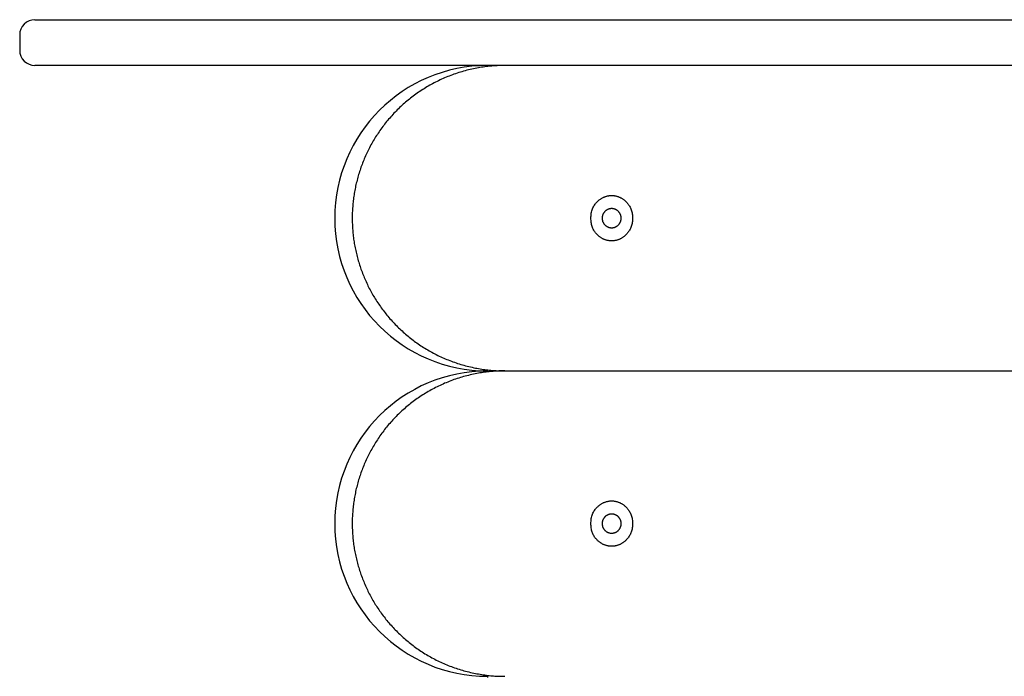
# Model space of a CAD drawing. Extents: x 3246 to 7568, y 9816 to 10319.
# Drawn here: x 5969 to 6227, y 10018 to 10190 of the extents above; entities that cross this region are included whole.
import ezdxf

# ---------------------------------------------------------------- set-up
doc = ezdxf.new("R2010")
doc.units = 0
doc.header["$LTSCALE"] = 15
doc.layers.add('LAYER01', color=7, linetype='Continuous')

msp = doc.modelspace()

# ---------------------------------------------------------------- linework, layer by layer
at = {"layer": 'LAYER01', "color": 7, "linetype": 'Continuous'}
for p, q in [((5972.78, 10189.5), (6201.74, 10189.5)), ((5972.78, 10189.5), (5972.78, 10189.5)), ((6201.74, 10189.5), (6232.08, 10189.5)), ((5968.78, 10185.5), (5968.78, 10181.5)), ((5968.78, 10185.5), (5968.78, 10181.5)), ((6201.74, 10177.5), (5972.78, 10177.5)), ((5972.78, 10177.5), (5972.78, 10177.5)), ((6091.28, 10177.5), (6091.28, 10177.23)), ((6232.08, 10177.5), (6201.74, 10177.5)), ((6091.28, 10097.68), (6091.28, 10097.23)), ((6095.85, 10097.5), (7081.71, 10097.5)), ((6091.28, 10017.68), (6091.28, 10017.23))]:
    msp.add_line(p, q, dxfattribs=at)
for points in [[(6095.83, 10177.49), (6095.58, 10177.49), (6095.33, 10177.49), (6095.07, 10177.49), (6094.82, 10177.49), (6094.55, 10177.48), (6094.28, 10177.48), (6094, 10177.47), (6093.71, 10177.45), (6093.4, 10177.44), (6093.09, 10177.42), (6092.76, 10177.39), (6092.42, 10177.37), (6092.07, 10177.33), (6091.71, 10177.3), (6091.33, 10177.25), (6090.95, 10177.21), (6090.55, 10177.15), (6090.14, 10177.09), (6089.73, 10177.03), (6089.31, 10176.96), (6088.88, 10176.89), (6088.45, 10176.81), (6088.02, 10176.73), (6087.58, 10176.64), (6087.15, 10176.54), (6086.72, 10176.45), (6086.29, 10176.34), (6085.86, 10176.24), (6085.44, 10176.12), (6085.01, 10176.01), (6084.59, 10175.88), (6084.17, 10175.76), (6083.75, 10175.63), (6083.33, 10175.49), (6082.91, 10175.35), (6082.5, 10175.21), (6082.08, 10175.06), (6081.67, 10174.9), (6081.26, 10174.75), (6080.85, 10174.58), (6080.45, 10174.42), (6080.05, 10174.25), (6079.65, 10174.07), (6079.25, 10173.89), (6078.85, 10173.71), (6078.46, 10173.52), (6078.07, 10173.33), (6077.68, 10173.13), (6077.29, 10172.93), (6076.91, 10172.73), (6076.53, 10172.52), (6076.15, 10172.31), (6075.77, 10172.1), (6075.4, 10171.88), (6075.03, 10171.65), (6074.66, 10171.43), (6074.3, 10171.2), (6073.94, 10170.96), (6073.58, 10170.72), (6073.22, 10170.48), (6072.87, 10170.24), (6072.52, 10169.99), (6072.17, 10169.74), (6071.83, 10169.48), (6071.49, 10169.22), (6071.15, 10168.96), (6070.82, 10168.7), (6070.49, 10168.43), (6070.16, 10168.16), (6069.84, 10167.88), (6069.51, 10167.61), (6069.2, 10167.33), (6068.88, 10167.04), (6068.57, 10166.76), (6068.27, 10166.47), (6067.96, 10166.17), (6067.66, 10165.88), (6067.37, 10165.58), (6067.07, 10165.28), (6066.78, 10164.98), (6066.5, 10164.67), (6066.22, 10164.36), (6065.94, 10164.05), (6065.66, 10163.74), (6065.39, 10163.43), (6065.12, 10163.11), (6064.86, 10162.79), (6064.6, 10162.46), (6064.34, 10162.14), (6064.09, 10161.81), (6063.84, 10161.48), (6063.6, 10161.15), (6063.35, 10160.82), (6063.12, 10160.49), (6062.88, 10160.15), (6062.65, 10159.81), (6062.43, 10159.47), (6062.2, 10159.13), (6061.98, 10158.78), (6061.77, 10158.44), (6061.56, 10158.09), (6061.35, 10157.74), (6061.15, 10157.39), (6060.95, 10157.04), (6060.75, 10156.68), (6060.56, 10156.33), (6060.37, 10155.97), (6060.19, 10155.61), (6060.01, 10155.25), (6059.83, 10154.89), (6059.66, 10154.53), (6059.49, 10154.17), (6059.33, 10153.8), (6059.16, 10153.44), (6059.01, 10153.07), (6058.85, 10152.7), (6058.7, 10152.33), (6058.56, 10151.96), (6058.42, 10151.59), (6058.28, 10151.22), (6058.14, 10150.84), (6058.01, 10150.47), (6057.89, 10150.1), (6057.77, 10149.72), (6057.65, 10149.34), (6057.53, 10148.97), (6057.42, 10148.59), (6057.31, 10148.21), (6057.21, 10147.83), (6057.11, 10147.45), (6057.02, 10147.07), (6056.92, 10146.69), (6056.84, 10146.31), (6056.75, 10145.93), (6056.67, 10145.54), (6056.59, 10145.16), (6056.52, 10144.78), (6056.45, 10144.39), (6056.39, 10144.01), (6056.33, 10143.62), (6056.27, 10143.24), (6056.21, 10142.85), (6056.16, 10142.47), (6056.12, 10142.08), (6056.07, 10141.7), (6056.04, 10141.31), (6056, 10140.92), (6055.97, 10140.54), (6055.94, 10140.15), (6055.92, 10139.76), (6055.9, 10139.38), (6055.88, 10138.99), (6055.87, 10138.6), (6055.86, 10138.22), (6055.86, 10137.83), (6055.85, 10137.44), (6055.86, 10137.06), (6055.86, 10136.67), (6055.87, 10136.28), (6055.89, 10135.9), (6055.9, 10135.51), (6055.92, 10135.12), (6055.95, 10134.74), (6055.98, 10134.35), (6056.01, 10133.97), (6056.05, 10133.58), (6056.09, 10133.2), (6056.13, 10132.81), (6056.18, 10132.43), (6056.23, 10132.05), (6056.28, 10131.66), (6056.34, 10131.28), (6056.4, 10130.9), (6056.47, 10130.52), (6056.54, 10130.14), (6056.61, 10129.76), (6056.69, 10129.38), (6056.77, 10129), (6056.85, 10128.62), (6056.94, 10128.24), (6057.03, 10127.87), (6057.13, 10127.49), (6057.23, 10127.11), (6057.33, 10126.74), (6057.44, 10126.37), (6057.55, 10125.99), (6057.66, 10125.62), (6057.78, 10125.25), (6057.9, 10124.88), (6058.02, 10124.51), (6058.15, 10124.14), (6058.28, 10123.78), (6058.42, 10123.41), (6058.56, 10123.05), (6058.7, 10122.68), (6058.85, 10122.32), (6059, 10121.96), (6059.15, 10121.6), (6059.31, 10121.24), (6059.47, 10120.88), (6059.64, 10120.52), (6059.81, 10120.17), (6059.98, 10119.81), (6060.15, 10119.46), (6060.33, 10119.11), (6060.52, 10118.76), (6060.7, 10118.41), (6060.9, 10118.06), (6061.09, 10117.72), (6061.29, 10117.37), (6061.49, 10117.03), (6061.69, 10116.69), (6061.9, 10116.35), (6062.12, 10116.01), (6062.33, 10115.68), (6062.55, 10115.34), (6062.78, 10115.01), (6063, 10114.68), (6063.23, 10114.35), (6063.47, 10114.03), (6063.71, 10113.7), (6063.95, 10113.38), (6064.19, 10113.06), (6064.44, 10112.74), (6064.69, 10112.42), (6064.95, 10112.11), (6065.21, 10111.8), (6065.47, 10111.49), (6065.74, 10111.18), (6066.01, 10110.87), (6066.28, 10110.57), (6066.55, 10110.27), (6066.83, 10109.97), (6067.12, 10109.68), (6067.41, 10109.38), (6067.7, 10109.09), (6067.99, 10108.8), (6068.29, 10108.52), (6068.59, 10108.24), (6068.89, 10107.96), (6069.2, 10107.68), (6069.51, 10107.41), (6069.82, 10107.13), (6070.14, 10106.86), (6070.46, 10106.6), (6070.78, 10106.34), (6071.11, 10106.08), (6071.44, 10105.82), (6071.77, 10105.57), (6072.1, 10105.32), (6072.44, 10105.07), (6072.79, 10104.82), (6073.13, 10104.58), (6073.48, 10104.35), (6073.83, 10104.11), (6074.18, 10103.88), (6074.54, 10103.65), (6074.9, 10103.43), (6075.26, 10103.21), (6075.63, 10102.99), (6075.99, 10102.78), (6076.36, 10102.57), (6076.74, 10102.37), (6077.11, 10102.16), (6077.49, 10101.97), (6077.87, 10101.77), (6078.25, 10101.58), (6078.64, 10101.4), (6079.03, 10101.21), (6079.42, 10101.03), (6079.81, 10100.86), (6080.21, 10100.69), (6080.61, 10100.52), (6081.01, 10100.36), (6081.41, 10100.2), (6081.81, 10100.05), (6082.22, 10099.9), (6082.63, 10099.75), (6083.04, 10099.61), (6083.45, 10099.47), (6083.86, 10099.34), (6084.28, 10099.21), (6084.69, 10099.09), (6085.11, 10098.97), (6085.53, 10098.86), (6085.96, 10098.75), (6086.38, 10098.64), (6086.81, 10098.54), (6087.23, 10098.44), (6087.66, 10098.35), (6088.09, 10098.26), (6088.51, 10098.18), (6088.93, 10098.11), (6089.35, 10098.03), (6089.77, 10097.97), (6090.17, 10097.9), (6090.58, 10097.85), (6090.97, 10097.79), (6091.36, 10097.75), (6091.74, 10097.71), (6092.12, 10097.67), (6092.49, 10097.64), (6092.85, 10097.61), (6093.2, 10097.58), (6093.55, 10097.57), (6093.89, 10097.55), (6094.22, 10097.54), (6094.55, 10097.53), (6094.88, 10097.53), (6095.21, 10097.53), (6095.53, 10097.52), (6095.85, 10097.52)], [(6095.83, 10097.49), (6095.58, 10097.49), (6095.33, 10097.49), (6095.07, 10097.49), (6094.82, 10097.49), (6094.55, 10097.48), (6094.28, 10097.48), (6094, 10097.47), (6093.71, 10097.45), (6093.4, 10097.44), (6093.09, 10097.42), (6092.76, 10097.39), (6092.42, 10097.37), (6092.07, 10097.33), (6091.71, 10097.3), (6091.33, 10097.25), (6090.95, 10097.21), (6090.55, 10097.15), (6090.14, 10097.09), (6089.73, 10097.03), (6089.31, 10096.96), (6088.88, 10096.89), (6088.45, 10096.81), (6088.02, 10096.73), (6087.58, 10096.64), (6087.15, 10096.54), (6086.72, 10096.45), (6086.29, 10096.34), (6085.86, 10096.24), (6085.44, 10096.12), (6085.01, 10096.01), (6084.59, 10095.88), (6084.17, 10095.76), (6083.75, 10095.63), (6083.33, 10095.49), (6082.91, 10095.35), (6082.5, 10095.21), (6082.08, 10095.06), (6081.67, 10094.9), (6081.26, 10094.75), (6080.85, 10094.58), (6080.45, 10094.42), (6080.05, 10094.25), (6079.65, 10094.07), (6079.25, 10093.89), (6078.85, 10093.71), (6078.46, 10093.52), (6078.07, 10093.33), (6077.68, 10093.13), (6077.29, 10092.93), (6076.91, 10092.73), (6076.53, 10092.52), (6076.15, 10092.31), (6075.77, 10092.1), (6075.4, 10091.88), (6075.03, 10091.65), (6074.66, 10091.43), (6074.3, 10091.2), (6073.94, 10090.96), (6073.58, 10090.72), (6073.22, 10090.48), (6072.87, 10090.24), (6072.52, 10089.99), (6072.17, 10089.74), (6071.83, 10089.48), (6071.49, 10089.22), (6071.15, 10088.96), (6070.82, 10088.7), (6070.49, 10088.43), (6070.16, 10088.16), (6069.84, 10087.88), (6069.51, 10087.61), (6069.2, 10087.33), (6068.88, 10087.04), (6068.57, 10086.76), (6068.27, 10086.47), (6067.96, 10086.17), (6067.66, 10085.88), (6067.37, 10085.58), (6067.07, 10085.28), (6066.78, 10084.98), (6066.5, 10084.67), (6066.22, 10084.36), (6065.94, 10084.05), (6065.66, 10083.74), (6065.39, 10083.43), (6065.12, 10083.11), (6064.86, 10082.79), (6064.6, 10082.46), (6064.34, 10082.14), (6064.09, 10081.81), (6063.84, 10081.48), (6063.6, 10081.15), (6063.35, 10080.82), (6063.12, 10080.49), (6062.88, 10080.15), (6062.65, 10079.81), (6062.43, 10079.47), (6062.2, 10079.13), (6061.98, 10078.78), (6061.77, 10078.44), (6061.56, 10078.09), (6061.35, 10077.74), (6061.15, 10077.39), (6060.95, 10077.04), (6060.75, 10076.68), (6060.56, 10076.33), (6060.37, 10075.97), (6060.19, 10075.61), (6060.01, 10075.25), (6059.83, 10074.89), (6059.66, 10074.53), (6059.49, 10074.17), (6059.33, 10073.8), (6059.16, 10073.44), (6059.01, 10073.07), (6058.85, 10072.7), (6058.7, 10072.33), (6058.56, 10071.96), (6058.42, 10071.59), (6058.28, 10071.22), (6058.14, 10070.84), (6058.01, 10070.47), (6057.89, 10070.1), (6057.77, 10069.72), (6057.65, 10069.34), (6057.53, 10068.97), (6057.42, 10068.59), (6057.31, 10068.21), (6057.21, 10067.83), (6057.11, 10067.45), (6057.02, 10067.07), (6056.92, 10066.69), (6056.84, 10066.31), (6056.75, 10065.93), (6056.67, 10065.54), (6056.59, 10065.16), (6056.52, 10064.78), (6056.45, 10064.39), (6056.39, 10064.01), (6056.33, 10063.62), (6056.27, 10063.24), (6056.21, 10062.85), (6056.16, 10062.47), (6056.12, 10062.08), (6056.07, 10061.7), (6056.04, 10061.31), (6056, 10060.92), (6055.97, 10060.54), (6055.94, 10060.15), (6055.92, 10059.76), (6055.9, 10059.38), (6055.88, 10058.99), (6055.87, 10058.6), (6055.86, 10058.22), (6055.86, 10057.83), (6055.85, 10057.44), (6055.86, 10057.06), (6055.86, 10056.67), (6055.87, 10056.28), (6055.89, 10055.9), (6055.9, 10055.51), (6055.92, 10055.12), (6055.95, 10054.74), (6055.98, 10054.35), (6056.01, 10053.97), (6056.05, 10053.58), (6056.09, 10053.2), (6056.13, 10052.81), (6056.18, 10052.43), (6056.23, 10052.05), (6056.28, 10051.66), (6056.34, 10051.28), (6056.4, 10050.9), (6056.47, 10050.52), (6056.54, 10050.14), (6056.61, 10049.76), (6056.69, 10049.38), (6056.77, 10049), (6056.85, 10048.62), (6056.94, 10048.24), (6057.03, 10047.87), (6057.13, 10047.49), (6057.23, 10047.11), (6057.33, 10046.74), (6057.44, 10046.37), (6057.55, 10045.99), (6057.66, 10045.62), (6057.78, 10045.25), (6057.9, 10044.88), (6058.02, 10044.51), (6058.15, 10044.14), (6058.28, 10043.78), (6058.42, 10043.41), (6058.56, 10043.05), (6058.7, 10042.68), (6058.85, 10042.32), (6059, 10041.96), (6059.15, 10041.6), (6059.31, 10041.24), (6059.47, 10040.88), (6059.64, 10040.52), (6059.81, 10040.17), (6059.98, 10039.81), (6060.15, 10039.46), (6060.33, 10039.11), (6060.52, 10038.76), (6060.7, 10038.41), (6060.9, 10038.06), (6061.09, 10037.72), (6061.29, 10037.37), (6061.49, 10037.03), (6061.69, 10036.69), (6061.9, 10036.35), (6062.12, 10036.01), (6062.33, 10035.68), (6062.55, 10035.34), (6062.78, 10035.01), (6063, 10034.68), (6063.23, 10034.35), (6063.47, 10034.03), (6063.71, 10033.7), (6063.95, 10033.38), (6064.19, 10033.06), (6064.44, 10032.74), (6064.69, 10032.42), (6064.95, 10032.11), (6065.21, 10031.8), (6065.47, 10031.49), (6065.74, 10031.18), (6066.01, 10030.87), (6066.28, 10030.57), (6066.55, 10030.27), (6066.83, 10029.97), (6067.12, 10029.68), (6067.41, 10029.38), (6067.7, 10029.09), (6067.99, 10028.8), (6068.29, 10028.52), (6068.59, 10028.24), (6068.89, 10027.96), (6069.2, 10027.68), (6069.51, 10027.41), (6069.82, 10027.13), (6070.14, 10026.86), (6070.46, 10026.6), (6070.78, 10026.34), (6071.11, 10026.08), (6071.44, 10025.82), (6071.77, 10025.57), (6072.1, 10025.32), (6072.44, 10025.07), (6072.79, 10024.82), (6073.13, 10024.58), (6073.48, 10024.35), (6073.83, 10024.11), (6074.18, 10023.88), (6074.54, 10023.65), (6074.9, 10023.43), (6075.26, 10023.21), (6075.63, 10022.99), (6075.99, 10022.78), (6076.36, 10022.57), (6076.74, 10022.37), (6077.11, 10022.16), (6077.49, 10021.97), (6077.87, 10021.77), (6078.25, 10021.58), (6078.64, 10021.4), (6079.03, 10021.21), (6079.42, 10021.03), (6079.81, 10020.86), (6080.21, 10020.69), (6080.61, 10020.52), (6081.01, 10020.36), (6081.41, 10020.2), (6081.81, 10020.05), (6082.22, 10019.9), (6082.63, 10019.75), (6083.04, 10019.61), (6083.45, 10019.47), (6083.86, 10019.34), (6084.28, 10019.21), (6084.69, 10019.09), (6085.11, 10018.97), (6085.53, 10018.86), (6085.96, 10018.75), (6086.38, 10018.64), (6086.81, 10018.54), (6087.23, 10018.44), (6087.66, 10018.35), (6088.09, 10018.26), (6088.51, 10018.18), (6088.93, 10018.11), (6089.35, 10018.03), (6089.77, 10017.97), (6090.17, 10017.9), (6090.58, 10017.85), (6090.97, 10017.79), (6091.36, 10017.75), (6091.74, 10017.71), (6092.12, 10017.67), (6092.49, 10017.64), (6092.85, 10017.61), (6093.2, 10017.58), (6093.55, 10017.57), (6093.89, 10017.55), (6094.22, 10017.54), (6094.55, 10017.53), (6094.88, 10017.53), (6095.21, 10017.53), (6095.53, 10017.52), (6095.85, 10017.52)]]:
    msp.add_lwpolyline(points, dxfattribs=at)
for points in [[(6118.37, 10137.83), (6118.39, 10138.16), (6118.42, 10138.48), (6118.46, 10138.8), (6118.51, 10139.11), (6118.58, 10139.41), (6118.67, 10139.7), (6118.77, 10139.98), (6118.88, 10140.25), (6119.01, 10140.5), (6119.14, 10140.73), (6119.29, 10140.96), (6119.44, 10141.17), (6119.59, 10141.36), (6119.75, 10141.55), (6119.9, 10141.72), (6120.06, 10141.87), (6120.21, 10142.02), (6120.37, 10142.16), (6120.52, 10142.28), (6120.67, 10142.4), (6120.82, 10142.5), (6120.96, 10142.6), (6121.1, 10142.69), (6121.25, 10142.77), (6121.39, 10142.85), (6121.53, 10142.92), (6121.67, 10142.99), (6121.81, 10143.05), (6121.96, 10143.11), (6122.11, 10143.16), (6122.25, 10143.21), (6122.4, 10143.26), (6122.55, 10143.3), (6122.7, 10143.33), (6122.86, 10143.36), (6123.01, 10143.39), (6123.16, 10143.41), (6123.32, 10143.43), (6123.47, 10143.44), (6123.62, 10143.45), (6123.78, 10143.45), (6123.93, 10143.45), (6124.09, 10143.44), (6124.24, 10143.43), (6124.4, 10143.41), (6124.55, 10143.39), (6124.7, 10143.36), (6124.85, 10143.33), (6125.01, 10143.3), (6125.16, 10143.26), (6125.31, 10143.21), (6125.45, 10143.16), (6125.6, 10143.11), (6125.75, 10143.05), (6125.89, 10142.99), (6126.01, 10142.93), (6126.14, 10142.87), (6126.26, 10142.8), (6126.39, 10142.73), (6126.51, 10142.66), (6126.64, 10142.58), (6126.76, 10142.49), (6126.89, 10142.4), (6127.02, 10142.3), (6127.16, 10142.19), (6127.29, 10142.07), (6127.43, 10141.95), (6127.56, 10141.82), (6127.7, 10141.68), (6127.83, 10141.53), (6127.97, 10141.37), (6128.1, 10141.19), (6128.23, 10141.01), (6128.36, 10140.82), (6128.48, 10140.62), (6128.59, 10140.41), (6128.7, 10140.18), (6128.81, 10139.95), (6128.9, 10139.71), (6128.99, 10139.45), (6129.06, 10139.19), (6129.13, 10138.92), (6129.18, 10138.65), (6129.23, 10138.36), (6129.26, 10138.08), (6129.28, 10137.79), (6129.28, 10137.5), (6129.28, 10137.21), (6129.26, 10136.93), (6129.23, 10136.64), (6129.18, 10136.36), (6129.13, 10136.08), (6129.06, 10135.81), (6128.98, 10135.55), (6128.9, 10135.3), (6128.81, 10135.05), (6128.7, 10134.82), (6128.59, 10134.6), (6128.48, 10134.39), (6128.36, 10134.18), (6128.23, 10133.99), (6128.1, 10133.81), (6127.97, 10133.64), (6127.83, 10133.48), (6127.7, 10133.33), (6127.56, 10133.19), (6127.43, 10133.05), (6127.29, 10132.93), (6127.16, 10132.81), (6127.02, 10132.71), (6126.89, 10132.61), (6126.76, 10132.51), (6126.64, 10132.43), (6126.51, 10132.35), (6126.39, 10132.27), (6126.26, 10132.2), (6126.14, 10132.14), (6126.01, 10132.07), (6125.89, 10132.02), (6125.76, 10131.96), (6125.64, 10131.91), (6125.51, 10131.86), (6125.38, 10131.82), (6125.25, 10131.78), (6125.12, 10131.74), (6124.99, 10131.7), (6124.86, 10131.67), (6124.72, 10131.65), (6124.59, 10131.62), (6124.46, 10131.6), (6124.32, 10131.59), (6124.19, 10131.57), (6124.05, 10131.56), (6123.92, 10131.56), (6123.78, 10131.56), (6123.65, 10131.56), (6123.51, 10131.56), (6123.38, 10131.57), (6123.24, 10131.59), (6123.11, 10131.6), (6122.97, 10131.62), (6122.84, 10131.65), (6122.71, 10131.67), (6122.57, 10131.7), (6122.44, 10131.74), (6122.31, 10131.78), (6122.18, 10131.82), (6122.05, 10131.86), (6121.93, 10131.91), (6121.8, 10131.96), (6121.67, 10132.02), (6121.55, 10132.07), (6121.42, 10132.14), (6121.3, 10132.2), (6121.18, 10132.27), (6121.05, 10132.35), (6120.93, 10132.43), (6120.8, 10132.51), (6120.67, 10132.61), (6120.54, 10132.71), (6120.41, 10132.82), (6120.27, 10132.93), (6120.14, 10133.05), (6120, 10133.19), (6119.87, 10133.33), (6119.73, 10133.48), (6119.59, 10133.64), (6119.46, 10133.81), (6119.33, 10133.99), (6119.2, 10134.19), (6119.08, 10134.39), (6118.96, 10134.6), (6118.85, 10134.82), (6118.75, 10135.06), (6118.67, 10135.3), (6118.59, 10135.55), (6118.53, 10135.81), (6118.48, 10136.08), (6118.43, 10136.36), (6118.4, 10136.64), (6118.38, 10136.93), (6118.37, 10137.21), (6118.37, 10137.5), (6118.37, 10137.83)], [(6121.31, 10137.4), (6121.31, 10137.29), (6121.32, 10137.18), (6121.33, 10137.08), (6121.35, 10136.98), (6121.37, 10136.88), (6121.39, 10136.78), (6121.42, 10136.68), (6121.45, 10136.59), (6121.49, 10136.51), (6121.53, 10136.42), (6121.57, 10136.34), (6121.61, 10136.26), (6121.66, 10136.19), (6121.71, 10136.11), (6121.75, 10136.04), (6121.8, 10135.98), (6121.85, 10135.91), (6121.91, 10135.85), (6121.96, 10135.79), (6122.02, 10135.73), (6122.07, 10135.68), (6122.13, 10135.62), (6122.19, 10135.57), (6122.26, 10135.52), (6122.33, 10135.47), (6122.4, 10135.42), (6122.47, 10135.38), (6122.54, 10135.33), (6122.62, 10135.29), (6122.7, 10135.25), (6122.79, 10135.21), (6122.88, 10135.17), (6122.97, 10135.14), (6123.06, 10135.11), (6123.16, 10135.08), (6123.26, 10135.06), (6123.36, 10135.04), (6123.46, 10135.02), (6123.57, 10135.01), (6123.68, 10135), (6123.78, 10135), (6123.89, 10135), (6124, 10135.01), (6124.1, 10135.02), (6124.2, 10135.04), (6124.31, 10135.06), (6124.41, 10135.08), (6124.5, 10135.11), (6124.6, 10135.14), (6124.69, 10135.17), (6124.78, 10135.21), (6124.86, 10135.25), (6124.94, 10135.29), (6125.02, 10135.33), (6125.1, 10135.38), (6125.16, 10135.42), (6125.22, 10135.46), (6125.28, 10135.5), (6125.34, 10135.55), (6125.39, 10135.59), (6125.45, 10135.64), (6125.5, 10135.68), (6125.55, 10135.73), (6125.6, 10135.78), (6125.65, 10135.83), (6125.69, 10135.89), (6125.74, 10135.94), (6125.78, 10136), (6125.82, 10136.06), (6125.87, 10136.12), (6125.91, 10136.19), (6125.94, 10136.25), (6125.98, 10136.32), (6126.02, 10136.39), (6126.05, 10136.46), (6126.09, 10136.54), (6126.12, 10136.62), (6126.15, 10136.7), (6126.18, 10136.78), (6126.2, 10136.86), (6126.22, 10136.95), (6126.24, 10137.04), (6126.26, 10137.13), (6126.27, 10137.22), (6126.28, 10137.31), (6126.29, 10137.41), (6126.29, 10137.5), (6126.29, 10137.6), (6126.28, 10137.69), (6126.27, 10137.78), (6126.26, 10137.87), (6126.24, 10137.96), (6126.22, 10138.05), (6126.2, 10138.14), (6126.18, 10138.23), (6126.15, 10138.31), (6126.12, 10138.39), (6126.09, 10138.47), (6126.05, 10138.54), (6126.02, 10138.61), (6125.98, 10138.69), (6125.94, 10138.75), (6125.91, 10138.82), (6125.87, 10138.88), (6125.82, 10138.94), (6125.78, 10139), (6125.74, 10139.06), (6125.69, 10139.12), (6125.65, 10139.17), (6125.6, 10139.22), (6125.55, 10139.27), (6125.5, 10139.32), (6125.45, 10139.37), (6125.39, 10139.41), (6125.34, 10139.46), (6125.28, 10139.5), (6125.22, 10139.55), (6125.16, 10139.59), (6125.1, 10139.63), (6125.03, 10139.67), (6124.96, 10139.7), (6124.89, 10139.74), (6124.82, 10139.78), (6124.74, 10139.81), (6124.67, 10139.84), (6124.59, 10139.87), (6124.5, 10139.9), (6124.42, 10139.92), (6124.33, 10139.94), (6124.24, 10139.96), (6124.15, 10139.98), (6124.06, 10139.99), (6123.97, 10140), (6123.88, 10140.01), (6123.78, 10140.01), (6123.69, 10140.01), (6123.6, 10140), (6123.5, 10139.99), (6123.41, 10139.98), (6123.32, 10139.96), (6123.23, 10139.94), (6123.14, 10139.92), (6123.06, 10139.9), (6122.98, 10139.87), (6122.9, 10139.84), (6122.82, 10139.81), (6122.74, 10139.77), (6122.67, 10139.74), (6122.6, 10139.7), (6122.53, 10139.67), (6122.47, 10139.63), (6122.4, 10139.59), (6122.34, 10139.54), (6122.28, 10139.5), (6122.23, 10139.46), (6122.17, 10139.41), (6122.12, 10139.37), (6122.07, 10139.32), (6122.02, 10139.27), (6121.97, 10139.22), (6121.92, 10139.17), (6121.87, 10139.12), (6121.83, 10139.06), (6121.78, 10139), (6121.74, 10138.94), (6121.7, 10138.88), (6121.66, 10138.82), (6121.62, 10138.75), (6121.58, 10138.69), (6121.54, 10138.61), (6121.51, 10138.54), (6121.48, 10138.47), (6121.45, 10138.39), (6121.42, 10138.31), (6121.39, 10138.23), (6121.37, 10138.14), (6121.35, 10138.05), (6121.34, 10137.97), (6121.33, 10137.87), (6121.32, 10137.78), (6121.31, 10137.69), (6121.31, 10137.6), (6121.31, 10137.5), (6121.31, 10137.4)], [(6118.37, 10057.83), (6118.39, 10058.16), (6118.42, 10058.48), (6118.46, 10058.8), (6118.51, 10059.11), (6118.58, 10059.41), (6118.67, 10059.7), (6118.77, 10059.98), (6118.88, 10060.25), (6119.01, 10060.5), (6119.14, 10060.73), (6119.29, 10060.96), (6119.44, 10061.17), (6119.59, 10061.36), (6119.75, 10061.55), (6119.9, 10061.72), (6120.06, 10061.87), (6120.21, 10062.02), (6120.37, 10062.16), (6120.52, 10062.28), (6120.67, 10062.4), (6120.82, 10062.5), (6120.96, 10062.6), (6121.1, 10062.69), (6121.25, 10062.77), (6121.39, 10062.85), (6121.53, 10062.92), (6121.67, 10062.99), (6121.81, 10063.05), (6121.96, 10063.11), (6122.11, 10063.16), (6122.25, 10063.21), (6122.4, 10063.26), (6122.55, 10063.3), (6122.7, 10063.33), (6122.86, 10063.36), (6123.01, 10063.39), (6123.16, 10063.41), (6123.32, 10063.43), (6123.47, 10063.44), (6123.62, 10063.45), (6123.78, 10063.45), (6123.93, 10063.45), (6124.09, 10063.44), (6124.24, 10063.43), (6124.4, 10063.41), (6124.55, 10063.39), (6124.7, 10063.36), (6124.85, 10063.33), (6125.01, 10063.3), (6125.16, 10063.26), (6125.31, 10063.21), (6125.45, 10063.16), (6125.6, 10063.11), (6125.75, 10063.05), (6125.89, 10062.99), (6126.01, 10062.93), (6126.14, 10062.87), (6126.26, 10062.8), (6126.39, 10062.73), (6126.51, 10062.66), (6126.64, 10062.58), (6126.76, 10062.49), (6126.89, 10062.4), (6127.02, 10062.3), (6127.16, 10062.19), (6127.29, 10062.07), (6127.43, 10061.95), (6127.56, 10061.82), (6127.7, 10061.68), (6127.83, 10061.53), (6127.97, 10061.37), (6128.1, 10061.19), (6128.23, 10061.01), (6128.36, 10060.82), (6128.48, 10060.62), (6128.59, 10060.41), (6128.7, 10060.18), (6128.81, 10059.95), (6128.9, 10059.71), (6128.99, 10059.45), (6129.06, 10059.19), (6129.13, 10058.92), (6129.18, 10058.65), (6129.23, 10058.36), (6129.26, 10058.08), (6129.28, 10057.79), (6129.28, 10057.5), (6129.28, 10057.21), (6129.26, 10056.93), (6129.23, 10056.64), (6129.18, 10056.36), (6129.13, 10056.08), (6129.06, 10055.81), (6128.98, 10055.55), (6128.9, 10055.3), (6128.81, 10055.05), (6128.7, 10054.82), (6128.59, 10054.6), (6128.48, 10054.39), (6128.36, 10054.18), (6128.23, 10053.99), (6128.1, 10053.81), (6127.97, 10053.64), (6127.83, 10053.48), (6127.7, 10053.33), (6127.56, 10053.19), (6127.43, 10053.05), (6127.29, 10052.93), (6127.16, 10052.81), (6127.02, 10052.71), (6126.89, 10052.61), (6126.76, 10052.51), (6126.64, 10052.43), (6126.51, 10052.35), (6126.39, 10052.27), (6126.26, 10052.2), (6126.14, 10052.14), (6126.01, 10052.07), (6125.89, 10052.02), (6125.76, 10051.96), (6125.64, 10051.91), (6125.51, 10051.86), (6125.38, 10051.82), (6125.25, 10051.78), (6125.12, 10051.74), (6124.99, 10051.7), (6124.86, 10051.67), (6124.72, 10051.65), (6124.59, 10051.62), (6124.46, 10051.6), (6124.32, 10051.59), (6124.19, 10051.57), (6124.05, 10051.56), (6123.92, 10051.56), (6123.78, 10051.56), (6123.65, 10051.56), (6123.51, 10051.56), (6123.38, 10051.57), (6123.24, 10051.59), (6123.11, 10051.6), (6122.97, 10051.62), (6122.84, 10051.65), (6122.71, 10051.67), (6122.57, 10051.7), (6122.44, 10051.74), (6122.31, 10051.78), (6122.18, 10051.82), (6122.05, 10051.86), (6121.93, 10051.91), (6121.8, 10051.96), (6121.67, 10052.02), (6121.55, 10052.07), (6121.42, 10052.14), (6121.3, 10052.2), (6121.18, 10052.27), (6121.05, 10052.35), (6120.93, 10052.43), (6120.8, 10052.51), (6120.67, 10052.61), (6120.54, 10052.71), (6120.41, 10052.82), (6120.27, 10052.93), (6120.14, 10053.05), (6120, 10053.19), (6119.87, 10053.33), (6119.73, 10053.48), (6119.59, 10053.64), (6119.46, 10053.81), (6119.33, 10053.99), (6119.2, 10054.19), (6119.08, 10054.39), (6118.96, 10054.6), (6118.85, 10054.82), (6118.75, 10055.06), (6118.67, 10055.3), (6118.59, 10055.55), (6118.53, 10055.81), (6118.48, 10056.08), (6118.43, 10056.36), (6118.4, 10056.64), (6118.38, 10056.93), (6118.37, 10057.21), (6118.37, 10057.5), (6118.37, 10057.83)], [(6121.31, 10057.4), (6121.31, 10057.29), (6121.32, 10057.18), (6121.33, 10057.08), (6121.35, 10056.98), (6121.37, 10056.88), (6121.39, 10056.78), (6121.42, 10056.68), (6121.45, 10056.59), (6121.49, 10056.51), (6121.53, 10056.42), (6121.57, 10056.34), (6121.61, 10056.26), (6121.66, 10056.19), (6121.71, 10056.11), (6121.75, 10056.04), (6121.8, 10055.98), (6121.85, 10055.91), (6121.91, 10055.85), (6121.96, 10055.79), (6122.02, 10055.73), (6122.07, 10055.68), (6122.13, 10055.62), (6122.19, 10055.57), (6122.26, 10055.52), (6122.33, 10055.47), (6122.4, 10055.42), (6122.47, 10055.38), (6122.54, 10055.33), (6122.62, 10055.29), (6122.7, 10055.25), (6122.79, 10055.21), (6122.88, 10055.17), (6122.97, 10055.14), (6123.06, 10055.11), (6123.16, 10055.08), (6123.26, 10055.06), (6123.36, 10055.04), (6123.46, 10055.02), (6123.57, 10055.01), (6123.68, 10055), (6123.78, 10055), (6123.89, 10055), (6124, 10055.01), (6124.1, 10055.02), (6124.2, 10055.04), (6124.31, 10055.06), (6124.41, 10055.08), (6124.5, 10055.11), (6124.6, 10055.14), (6124.69, 10055.17), (6124.78, 10055.21), (6124.86, 10055.25), (6124.94, 10055.29), (6125.02, 10055.33), (6125.1, 10055.38), (6125.16, 10055.42), (6125.22, 10055.46), (6125.28, 10055.5), (6125.34, 10055.55), (6125.39, 10055.59), (6125.45, 10055.64), (6125.5, 10055.68), (6125.55, 10055.73), (6125.6, 10055.78), (6125.65, 10055.83), (6125.69, 10055.89), (6125.74, 10055.94), (6125.78, 10056), (6125.82, 10056.06), (6125.87, 10056.12), (6125.91, 10056.19), (6125.94, 10056.25), (6125.98, 10056.32), (6126.02, 10056.39), (6126.05, 10056.46), (6126.09, 10056.54), (6126.12, 10056.62), (6126.15, 10056.7), (6126.18, 10056.78), (6126.2, 10056.86), (6126.22, 10056.95), (6126.24, 10057.04), (6126.26, 10057.13), (6126.27, 10057.22), (6126.28, 10057.31), (6126.29, 10057.41), (6126.29, 10057.5), (6126.29, 10057.6), (6126.28, 10057.69), (6126.27, 10057.78), (6126.26, 10057.87), (6126.24, 10057.96), (6126.22, 10058.05), (6126.2, 10058.14), (6126.18, 10058.23), (6126.15, 10058.31), (6126.12, 10058.39), (6126.09, 10058.47), (6126.05, 10058.54), (6126.02, 10058.61), (6125.98, 10058.69), (6125.94, 10058.75), (6125.91, 10058.82), (6125.87, 10058.88), (6125.82, 10058.94), (6125.78, 10059), (6125.74, 10059.06), (6125.69, 10059.12), (6125.65, 10059.17), (6125.6, 10059.22), (6125.55, 10059.27), (6125.5, 10059.32), (6125.45, 10059.37), (6125.39, 10059.41), (6125.34, 10059.46), (6125.28, 10059.5), (6125.22, 10059.55), (6125.16, 10059.59), (6125.1, 10059.63), (6125.03, 10059.67), (6124.96, 10059.7), (6124.89, 10059.74), (6124.82, 10059.78), (6124.74, 10059.81), (6124.67, 10059.84), (6124.59, 10059.87), (6124.5, 10059.9), (6124.42, 10059.92), (6124.33, 10059.94), (6124.24, 10059.96), (6124.15, 10059.98), (6124.06, 10059.99), (6123.97, 10060), (6123.88, 10060.01), (6123.78, 10060.01), (6123.69, 10060.01), (6123.6, 10060), (6123.5, 10059.99), (6123.41, 10059.98), (6123.32, 10059.96), (6123.23, 10059.94), (6123.14, 10059.92), (6123.06, 10059.9), (6122.98, 10059.87), (6122.9, 10059.84), (6122.82, 10059.81), (6122.74, 10059.77), (6122.67, 10059.74), (6122.6, 10059.7), (6122.53, 10059.67), (6122.47, 10059.63), (6122.4, 10059.59), (6122.34, 10059.54), (6122.28, 10059.5), (6122.23, 10059.46), (6122.17, 10059.41), (6122.12, 10059.37), (6122.07, 10059.32), (6122.02, 10059.27), (6121.97, 10059.22), (6121.92, 10059.17), (6121.87, 10059.12), (6121.83, 10059.06), (6121.78, 10059), (6121.74, 10058.94), (6121.7, 10058.88), (6121.66, 10058.82), (6121.62, 10058.75), (6121.58, 10058.69), (6121.54, 10058.61), (6121.51, 10058.54), (6121.48, 10058.47), (6121.45, 10058.39), (6121.42, 10058.31), (6121.39, 10058.23), (6121.37, 10058.14), (6121.35, 10058.05), (6121.34, 10057.97), (6121.33, 10057.87), (6121.32, 10057.78), (6121.31, 10057.69), (6121.31, 10057.6), (6121.31, 10057.5), (6121.31, 10057.4)]]:
    msp.add_lwpolyline(points, close=True, dxfattribs=at)
for centre, radius, start, end in [((5972.78, 10185.5), 4, 90, 180), ((5972.78, 10181.5), 4, 180, 270), ((6091.28, 10137.5), 40, 90, 270), ((6091.28, 10057.5), 40, 90, 270)]:
    msp.add_arc(centre, radius, start, end, dxfattribs=at)

doc.saveas('drawing.dxf')
